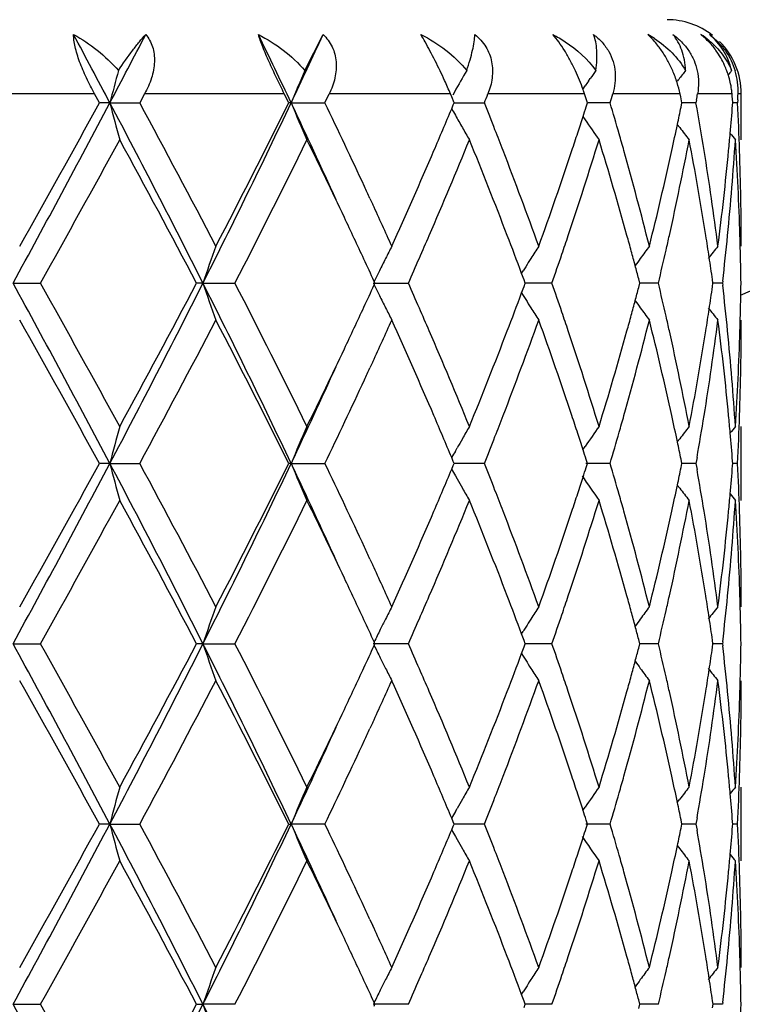
# Model space of a CAD drawing. Units: inches. Extents: x 5.6 to 16.3, y 3.3 to 15.2.
# Drawn here: x 7.1 to 7.3, y 13 to 13.3 of the extents above; entities that cross this region are included whole.
import ezdxf

# ---------------------------------------------------------------- set-up
doc = ezdxf.new("R2010")
doc.units = ezdxf.units.IN
doc.header["$LTSCALE"] = 1.21
doc.header["$MEASUREMENT"] = 0
doc.layers.get('0').update_dxf_attribs({"linetype": 'CONTINUOUS'})

msp = doc.modelspace()

# ---------------------------------------------------------------- linework, layer by layer
at = {"color": 7, "linetype": 'Continuous'}
for p, q in [((7.1331489726, 13.2614737759), (7.138029178200001, 13.2711696226)), ((7.209509005599999, 13.2585848674), (7.2100273602, 13.2593412439)), ((7.2334711338, 13.2585848674), (7.2338416394, 13.2590702363)), ((7.208005985800001, 13.2563726749), (7.208644072799999, 13.2573153116)), ((7.0778073383, 13.2527568805), (7.076481202, 13.2551695021)), ((7.0899577971, 13.2551695021), (7.088655372100001, 13.2527568803)), ((7.1287905896, 13.2527568805), (7.1275924974, 13.2551695021)), ((7.1385219753, 13.2527568803), (7.139681872100001, 13.2551695021)), ((7.1726772912, 13.2543652977), (7.172340041, 13.2551695021)), ((7.173350011799999, 13.2527568805), (7.1726772912, 13.2543652977)), ((7.1734301177, 13.2556791503), (7.172953828200001, 13.2548287748)), ((7.2087377902, 13.2543652978), (7.208480004299999, 13.2551695021)), ((7.209251209400001, 13.2527568803), (7.2087377902, 13.2543652978)), ((7.2343655736, 13.2543652978), (7.234200178200001, 13.2551695021)), ((7.2346939464, 13.2527568803), (7.2343655736, 13.2543652978)), ((7.2386326603, 13.2535610903), (7.2384898375, 13.2527568803)), ((7.2482755573, 13.2543652978), (7.2482108462, 13.2551695021)), ((7.2497301595, 13.2535610903), (7.249689223300001, 13.2527568803)), ((7.2506834057, 13.24280236), (7.2506834057, 13.2551695021)), ((7.0806108924, 13.2527567946), (7.0778073383, 13.2527568803)), ((7.0806108924, 13.2527567946), (7.088655372100001, 13.2527568803)), ((7.1294350937, 13.2527567946), (7.1287905897, 13.2527568803)), ((7.1294350937, 13.2527567946), (7.1385219753, 13.2527568803)), ((7.1726903367, 13.2511797082), (7.1731179502, 13.252201436)), ((7.1731179502, 13.252201436), (7.173350011799999, 13.2527568805)), ((7.173349739500001, 13.2527568085), (7.1750247292, 13.2527568235)), ((7.1750247292, 13.2527568235), (7.178249281799999, 13.2527568521)), ((7.178249281799999, 13.2527568521), (7.1814767771, 13.2527568803)), ((7.2089076157, 13.2516795629), (7.209251209400001, 13.2527568803)), ((7.2153658442, 13.2527568803), (7.2092512339, 13.252756827)), ((7.2344635038, 13.2516265665), (7.2346939464, 13.2527568803)), ((7.2384898375, 13.2527568803), (7.2346942286, 13.252756846)), ((7.2483538862, 13.2521364771), (7.248402417699999, 13.2527568803)), ((7.249689223300001, 13.2527568803), (7.248403153, 13.2527568676)), ((7.208051522100001, 13.2490732862), (7.2086515581, 13.2481870225)), ((7.233463067200001, 13.246939021), (7.2341049457, 13.246098929)), ((7.150675434400001, 13.2270046073), (7.1514332844, 13.2253615544)), ((7.191510160599999, 13.2068137987), (7.1919443438, 13.2075129236)), ((7.1921859254, 13.2050376497), (7.1915258914, 13.2068116748)), ((7.054533302, 13.2041730784), (7.0619017997, 13.2041729911)), ((7.1056829396, 13.2041730784), (7.1039478545, 13.2041729911)), ((7.1056829396, 13.2041730784), (7.1143034987, 13.2041729911)), ((7.1515674621, 13.2041730784), (7.1610078119, 13.2041729911)), ((7.152021520700001, 13.204172991), (7.1518031813, 13.2046478957)), ((7.151803236699999, 13.2036981731), (7.152021520700001, 13.204172991)), ((7.191526007799999, 13.201534432), (7.192186020199999, 13.2033085267)), ((7.1925064617, 13.2041729911), (7.1921859254, 13.2050376497)), ((7.192186020199999, 13.2033085267), (7.1925064617, 13.2041729911)), ((7.1996727899, 13.2041729911), (7.1925064154, 13.2041730548)), ((7.2233725938, 13.2041729911), (7.2230643394, 13.2053446197)), ((7.2230644212, 13.2030015895), (7.2233725938, 13.2041729911)), ((7.2283596092, 13.2041729911), (7.2233728439, 13.204173036)), ((7.2430721601, 13.2041729911), (7.2429379238, 13.2051183585)), ((7.2429379658, 13.2032278516), (7.2430721601, 13.2041729911)), ((7.245629792999999, 13.2041729911), (7.2430724539, 13.2041730157)), ((7.245690593, 13.2047009591), (7.245629792999999, 13.2041729913)), ((7.245629792999999, 13.2041729913), (7.2456905848, 13.2036450569)), ((7.191510274600001, 13.2015323125), (7.191944356900001, 13.2008333856)), ((7.1514319111, 13.182982482), (7.150675521699999, 13.1813426064)), ((7.2506834057, 13.1456339075), (7.2506834057, 13.1655432313)), ((7.2334630726, 13.1614068525), (7.234104790599999, 13.1622466772)), ((7.173664402999999, 13.1589285285), (7.1741351166, 13.1597627946)), ((7.208051454, 13.1592726282), (7.2086517406, 13.1601591996)), ((7.0806107466, 13.1555889165), (7.0778070335, 13.1555890439)), ((7.0806107466, 13.1555889165), (7.088655672000001, 13.1555890439)), ((7.1294348588, 13.1555889165), (7.128790314600001, 13.1555890439)), ((7.1294348588, 13.1555889165), (7.1385222426, 13.1555890439)), ((7.173117817000001, 13.1561443019), (7.172690180499999, 13.1571661767)), ((7.173117688600001, 13.1550335362), (7.1733497802, 13.1555890439)), ((7.1733497802, 13.1555890439), (7.173117817000001, 13.1561443019)), ((7.1814769985, 13.1555890439), (7.1733495385, 13.1555889371)), ((7.2153660086, 13.1555890439), (7.2088484853, 13.1555889594)), ((7.2089074034, 13.1545116317), (7.2092510328, 13.1555890439)), ((7.2092510328, 13.1555890439), (7.208907536900001, 13.1566661496)), ((7.2344633663, 13.1544586283), (7.2346938336, 13.1555890439)), ((7.2346938336, 13.1555890439), (7.2344634587, 13.1567191251)), ((7.2384899365, 13.1555890439), (7.2346941124, 13.1555889928)), ((7.2387797723, 13.1572259693), (7.2384899364, 13.1555890439)), ((7.2384899364, 13.1555890439), (7.2387798262, 13.1539519812)), ((7.248353835700001, 13.1549685626), (7.2484023745, 13.1555890439)), ((7.2484023745, 13.1555890439), (7.2483538649, 13.1562092191)), ((7.249689252, 13.1555890439), (7.248403109400001, 13.1555890249)), ((7.1726900508, 13.1540117646), (7.173117688600001, 13.1550335362)), ((7.1736643825, 13.152249086), (7.1741347466, 13.1514153771)), ((7.2334628708, 13.1497708142), (7.234104762699999, 13.1489307043)), ((7.1506754471, 13.1298370642), (7.151434068099999, 13.1281922943)), ((7.1915102252, 13.1096458892), (7.1919444247, 13.1103450524)), ((7.152021616799999, 13.1070051001), (7.1518032672, 13.10748002)), ((7.192185986, 13.1078697917), (7.1915259593, 13.1096437684)), ((7.192506539199999, 13.1070051001), (7.192185986, 13.1078697917)), ((7.2233726487, 13.1070051001), (7.223064380399999, 13.1081767647)), ((7.2430721897, 13.1070051001), (7.242937946000001, 13.1079505063)), ((7.2456905716, 13.1075330836), (7.2456297688, 13.1070051001)), ((7.0545333381, 13.1070052275), (7.0619016824, 13.1070051001)), ((7.10568301, 13.1070052275), (7.103947964700001, 13.1070051001)), ((7.10568301, 13.1070052275), (7.114303391, 13.1070051001)), ((7.1610077189, 13.1070051001), (7.1515675634, 13.1070052275)), ((7.151803348300001, 13.1065303076), (7.152021616799999, 13.1070051001)), ((7.191526129400001, 13.1043666168), (7.1921861225, 13.1061406873)), ((7.1921861225, 13.1061406873), (7.192506539199999, 13.1070051001)), ((7.1996727164, 13.1070051001), (7.192506493, 13.107005193)), ((7.223064497799999, 13.1058337602), (7.2233726487, 13.1070051001)), ((7.228359558999999, 13.1070051001), (7.223372893400001, 13.1070051654)), ((7.2429380065, 13.1060600209), (7.2430721897, 13.1070051001)), ((7.2456297686, 13.1070051001), (7.2430724818, 13.1070051358)), ((7.2456297688, 13.1070051001), (7.2456905602, 13.106477162)), ((7.1915103885, 13.1043645053), (7.1919444512, 13.1036656147)), ((7.1514325265, 13.0858160863), (7.1506755374, 13.0841748715)), ((7.2506834057, 13.0484663972), (7.2506834057, 13.0683756464)), ((7.233463017899999, 13.0642391889), (7.2341047937, 13.0650790925)), ((7.1736643934, 13.0617609063), (7.1741350507, 13.0625950783)), ((7.2080513916, 13.0621049331), (7.2086516663, 13.0629914925)), ((7.1731177559, 13.0589766013), (7.1726901185, 13.0599984506)), ((7.238779796499999, 13.0600582319), (7.238489950599999, 13.0584212926)), ((7.0806107301, 13.0584212192), (7.077806989500001, 13.0584212924)), ((7.0806107301, 13.0584212192), (7.0886557153, 13.0584212924)), ((7.1287902749, 13.0584212924), (7.1294348322, 13.0584212192)), ((7.1385222814, 13.0584212924), (7.1294348322, 13.0584212192)), ((7.1726900444, 13.0568440505), (7.173117682000001, 13.0578658398)), ((7.173117682000001, 13.0578658398), (7.1733497467, 13.0584212924)), ((7.1733497467, 13.0584212924), (7.1731177559, 13.0589766013)), ((7.181477030499999, 13.0584212924), (7.173349505, 13.0584212311)), ((7.2153660324, 13.0584212924), (7.208848462100001, 13.0584212439)), ((7.208907404600001, 13.0573439457), (7.2092510073, 13.0584212924)), ((7.2092510073, 13.0584212924), (7.2089074815, 13.0594984623)), ((7.2344633684, 13.0572909474), (7.2346938174, 13.0584212924)), ((7.2346938174, 13.0584212924), (7.2344634215, 13.0595514446)), ((7.2384899509, 13.0584212924), (7.234694100700001, 13.0584212631)), ((7.238489950599999, 13.0584212926), (7.238779827799999, 13.0567842721)), ((7.2483538353, 13.0578008754), (7.248402368300001, 13.0584212924)), ((7.248402368300001, 13.0584212924), (7.248353852, 13.0590415334)), ((7.2496892562, 13.0584212924), (7.2484031038, 13.0584212815)), ((7.1736643789, 13.0550814131), (7.174134839700001, 13.054247554)), ((7.233462902, 13.0526031566), (7.234104774, 13.0517630944)), ((7.1506754582, 13.032668729), (7.151434054299999, 13.0310239755)), ((7.191510579299999, 13.0124779575), (7.1919447915, 13.0131771353)), ((7.1921862987, 13.0107019587), (7.1915263225, 13.0124758466)), ((7.0545334599, 13.0098374467), (7.0619012904, 13.0098373849)), ((7.1039483329, 13.0098373849), (7.1056832474, 13.0098374467)), ((7.114303030399999, 13.0098373849), (7.1056832474, 13.0098374467)), ((7.161007408400001, 13.0098373849), (7.1515679045, 13.0098374467)), ((7.1520219387, 13.0098373849), (7.151803619400001, 13.010312253)), ((7.1518036591, 13.0093625795), (7.1520219387, 13.0098373849)), ((7.1925067985, 13.0098373849), (7.1921862987, 13.0107019587)), ((7.1921863613, 13.0089729373), (7.1925067985, 13.0098373849)), ((7.1996724714, 13.0098373849), (7.1925067523, 13.00983743)), ((7.2233728325, 13.0098373849), (7.2230646128, 13.0110089012)), ((7.223064665800001, 13.0086660125), (7.2233728325, 13.0098373849)), ((7.2283593917, 13.0098373849), (7.2233730862, 13.0098374167)), ((7.2430722887, 13.0098373849), (7.242938069400001, 13.0107826526)), ((7.242938097000001, 13.008892264), (7.2430722887, 13.0098373849)), ((7.2456296875, 13.0098373849), (7.2430725836, 13.0098374023)), ((7.245690490599999, 13.0103653777), (7.245629687899999, 13.0098373846))]:
    msp.add_line(p, q, dxfattribs=at)
at = {"color": 9, "linetype": 'Continuous'}
for p, q in [((7.076481202, 13.2551695021), (7.0357571314, 13.2551695021)), ((7.1275924974, 13.2551695021), (7.0899577971, 13.2551695021)), ((7.172340041, 13.2551695021), (7.139681872100001, 13.2551695021)), ((7.208480004299999, 13.2551695021), (7.1824359835, 13.2551695021)), ((7.234200178200001, 13.2551695021), (7.2160762618, 13.2551695021)), ((7.2482108462, 13.2551695021), (7.2389158428, 13.2551695021)), ((7.2506834057, 13.2551695021), (7.2498094547, 13.2551695021))]:
    msp.add_line(p, q, dxfattribs=at)
msp.add_arc((7.0006834057, 13.7751695021), 0.62625, 293.5116957812, 336.4886592752, dxfattribs=at)
at = {"color": 7, "linetype": 'Continuous'}
for centre, radius, start, end in [((7.230683405700001, 13.2551695021), 0.02, 52.1101875492, 90), ((3.9166938754, 11.5836584254), 3.5771860808, 27.8135189102, 28.1474744979), ((4.3038251799, 14.717923056), 3.1396259438, 332.1817062175, 332.5609741748), ((5.2885242004, 12.3815700283), 2.0366441267, 25.325234998, 25.8996809336), ((5.4337624325, 14.0554145583), 1.8760504416, 334.6691590826999, 335.2897389798), ((7.2106939049, 13.2445333389), 0.0304742309, 57.0079142017, 60.93383435999999), ((7.2270467494, 13.2513969417), 0.0235246877, 50.3244799973, 57.19376930449999), ((7.230683405700001, 13.2551695021), 0.02, 0, 45), ((7.2255915533, 13.2536524587), 0.0225584097, 35.8368799418, 40.28640324500001), ((7.774844683, 13.0738041441), 0.7169271979, 164.8249195487, 165.5455274414), ((7.606944164700001, 13.0544632015), 0.5170447388, 156.3985230413, 157.4485178371), ((7.0318141628, 13.1958030881), 0.1525542805, 24.3682149796, 25.4756574152), ((7.5740749615, 13.0307325887), 0.4594749682, 149.8553719806, 150.6874767422), ((7.1569243067, 13.2385044881), 0.0541835653, 19.2092020175, 25.0203498548), ((7.5784793735, 13.0062805032), 0.4469861570000001, 145.1856049039, 145.5178858904), ((7.2021745206, 13.2484110546), 0.0327360879, 17.4301641107, 23.4167247936), ((7.5905668208, 12.9863794353), 0.4490135054, 142.2176334656, 142.6046827197), ((7.2249961903, 13.2531805144), 0.0233050356, 17.5354893361, 20.7069225858), ((7.5989652589, 12.9751281782), 0.4528812601, 140.7818157665, 140.9883878898), ((7.2313519495, 13.2560593339), 0.018478942, 357.2399217835001, 16.8664418776), ((7.0446919391, 13.2015547528), 0.1384506383, 22.7833773529, 24.3988782256), ((7.160607071499999, 13.2397994388), 0.0502797825, 17.799724586, 19.1964899983), ((7.578514464, 13.0062565522), 0.4470286422999999, 145.6354274478, 145.8323214545), ((7.2037815288, 13.2488835713), 0.031061345, 11.6756719922, 17.4865133815), ((5.9825468352, 13.7308225583), 1.2907283982, 338.2606731272, 338.3759240033), ((6.2673867302, 13.533208514), 0.988593708, 343.5195925348, 343.6653565049), ((6.4264412883, 13.3973874281), 0.8248277639, 349.957922857, 350.0713679375), ((6.4865999861, 13.193480604), 0.7641051115999999, 4.449252020199999, 4.5702324304), ((6.495054536900001, 13.2915729665), 0.7556323168000001, 357.1165345388, 357.2386404207), ((3.5794791387, 15.1007189941), 3.958899828, 331.3760493204, 332.1740776185999), ((3.2522482644, 15.3560684674), 4.3656410595, 330.6176121154, 331.1977839117), ((4.5879329288, 11.9356275808), 2.8192681313, 26.7408356481, 27.8519401949), ((7.7723878753, 13.4310523517), 0.7143841401000001, 194.4526239924, 195.2786539819), ((4.6084392447, 11.9118374131), 2.8194923402, 27.5090273513, 28.39770494619999), ((5.1700480557, 14.1805860213), 2.1679632466, 333.2317656134, 334.6610245988), ((5.1566931261, 14.2309323996), 2.2013622491, 332.4903657000999, 333.6182346305999), ((5.4601153203, 12.4624154023), 1.8469618356, 24.4419391114, 25.3352694116), ((7.605791519099999, 13.4505507674), 0.5157886192, 202.5493313718, 203.7519719859), ((5.528804795499999, 12.4772706971), 1.7867759287, 24.9222827709, 25.7225845327), ((5.8620684426, 13.8003839832), 1.4210401419, 336.7694712527, 337.2643189818), ((7.5761896581, 13.4759647076), 0.4618984879, 209.1213760626, 209.3715118511), ((5.9903774828, 12.7777742142), 1.2823127786, 21.3921752816, 21.740962499), ((6.2137991633, 13.5696516262), 1.0446755789, 342.129438275, 342.2794950079), ((6.2728651364, 12.9739004989), 0.9828878195, 15.9724151623, 16.481832209), ((6.3959216698, 13.4231787035), 0.8559103593, 348.1174451473, 348.4377563468), ((6.430937917000001, 13.1089090962), 0.8202635487000001, 9.1877620116, 10.1000603774), ((6.484824746699999, 13.3121803963), 0.765886427, 354.9335314442, 355.5035147203), ((6.4965030514, 13.2140083606), 0.7541822441, 1.9659381298, 2.9450501779), ((7.574647719600001, 13.4750956649), 0.4601285139, 209.3713800204, 209.8466251246), ((6.204682949, 13.5725939355), 1.0542548555, 341.87770499, 342.1292818617), ((7.578347364600001, 13.4991317616), 0.446820156, 214.1681585266, 215.0068706457), ((7.572928383200001, 13.4741095335), 0.4581464511, 209.8466685903, 210.3231251084), ((6.0171996628, 12.788295899), 1.2535007149, 21.1161049974, 21.3915618787), ((6.3866868062, 13.4251297304), 0.8653490643999999, 347.6387836317, 348.1169350729), ((7.5906840329, 13.5192135946), 0.4491550579, 217.4495917014, 217.9811868941), ((3.7682640405, 15.049860376), 3.7755279911, 330.7346195222, 331.4044332729999), ((4.5444686684, 11.8578563465), 2.8919720282, 27.7449065878, 28.6131462776), ((5.195551174599999, 14.1913671804), 2.1578143685, 332.7742713543001, 333.9219443819), ((5.476542364299999, 12.4324447354), 1.8446740874, 25.33722625599999, 26.0589606111), ((5.895744316799999, 13.766144817), 1.3844430935, 336.6330417389, 337.7891203208), ((5.9974318433, 12.7607799773), 1.274681241, 20.9742004947, 22.2192175246), ((6.2176380784, 13.5484116825), 1.0406140607, 341.4319976937, 342.9214959085), ((6.192557417200001, 13.5765632392), 1.0670135345, 341.6067571157, 341.8776618165), ((6.2758110715, 12.9549312792), 0.9797969179000001, 15.5168930172, 17.0860067877), ((6.288296655, 12.9783349811), 0.9668317893, 15.6951222223, 15.9714121622), ((6.3994366315, 13.4024862258), 0.8523099543000001, 347.4336412998, 349.2015804524), ((6.4302951507, 13.0889295267), 0.8209091465999999, 8.9788695422, 10.8035383927), ((6.4864636324, 13.2921162046), 0.7642405128, 354.3630557161, 356.300327536), ((6.481523145900001, 13.3124710824), 0.7692007990999999, 354.5848831471, 354.9336817940001), ((7.599320169199999, 13.5306640164), 0.4533326311, 219.1353988951, 219.4192377088), ((6.4959607441, 13.1940857984), 0.7547246527, 1.7435451645, 3.700946193), ((5.7642665057, 13.8427111164), 1.5276080087, 335.702042238, 336.7574953125), ((6.0650844202, 12.8067024925), 1.2022001696, 19.8098694168, 21.1199312216), ((6.1436832188, 13.5930654974), 1.1185980084, 340.1985942658001, 341.5945876646999), ((6.314252141, 12.9855690544), 0.9398871104000001, 14.0741338465, 15.6986024161), ((6.3587584348, 13.4314090378), 0.8939742347, 345.9333437677, 347.6288499047), ((6.4495656018, 13.1119166168), 0.801394638, 7.3275783875, 9.1881447605), ((6.470236564099999, 13.3136141947), 0.7805448901, 352.6773205986, 354.5795330398001), ((6.4997174059, 13.2141185972), 0.7509659998999999, 0.000725986, 1.9659456001), ((5.6263147104, 12.5228915468), 1.6791220381, 24.7925510194, 24.91262321809999), ((5.6734532748, 12.5446018808), 1.6272242138, 24.29614068619999, 24.7308639325), ((5.5802730749, 12.4815710747), 1.7298984043, 24.9258225456, 25.33690965), ((5.815561303, 13.8004451484), 1.4716539594, 336.3840490062, 336.6453030251), ((6.0571351804, 12.7837166949), 1.2107236049, 20.4540630342, 20.9720090638), ((6.172371160599999, 13.5633860425), 1.0882929791, 341.1628922808, 341.4435512933), ((6.3023331738, 12.9623568651), 0.952254994, 15.2487237285, 15.5133023585), ((6.3755258238, 13.4076749864), 0.8767769013, 347.1776148471001, 347.4426473864), ((6.4446103994, 13.0912251215), 0.8064110442, 8.5517659987, 8.9765049258), ((6.4753278852, 13.293165365), 0.7754254655, 353.4491485430999, 354.3667293043), ((6.4988697481, 13.1941834946), 0.7518140231999999, 1.4944578885, 1.7428484579), ((7.658268978300001, 13.017064626), 0.5834045794, 160.2582092392, 161.2936373378), ((7.5797722878, 12.9958565082), 0.4761876114, 152.7178219235, 153.1632598196), ((7.573562715800001, 12.970040478), 0.4494727092, 147.1082674223, 147.6073500756), ((7.5844750524, 12.9469090791), 0.447173015, 143.303644358, 143.8286834826), ((7.595611660299999, 12.9309025257), 0.4511713175, 141.115228431, 141.6510705459), ((6.4997791312, 13.1942060815), 0.7509043603, 0.7605211234999999, 1.4945447043), ((5.7835625756, 13.8144229104), 1.5065723822, 336.1052081442, 336.3844932246), ((6.156122913, 13.5689304005), 1.1054611314, 340.7336822895999, 341.1628305751), ((6.3103320264, 12.964537929), 0.9439641145000001, 15.0030718482, 15.2486934027), ((6.36665958, 13.4096968483), 0.8858707558, 346.5850287865, 347.1773715643), ((6.450327306799999, 13.0920847268), 0.8006298720999999, 8.1161845667, 8.551771199600001), ((5.6289314542, 12.5041951814), 1.6762375435, 24.7003099068, 24.9254822419), ((7.582697917999999, 12.994374118), 0.4794673658, 153.1630260306, 153.6065706958), ((7.574647412999999, 12.9693557838), 0.4507554352000001, 147.9425794717, 148.1058856922), ((7.574166018400001, 12.969657599), 0.4501872512, 147.6073371705, 147.9426156293), ((7.5840022338, 12.94725549), 0.4465868771, 143.8287583952, 144.1341854119), ((6.317571784, 12.9664787256), 0.9364687305, 14.7777845881, 15.0030426929), ((7.5859568349, 12.9927550714), 0.4831063009000001, 153.6063824441, 153.9848916651), ((3.5876984342, 11.3120663162), 3.9495584563, 27.8246237102, 28.6245442083), ((3.570521068, 11.2492077721), 4.0014532886, 28.6142278402, 29.2462278695), ((4.5938525171, 14.4696591273), 2.8126050222, 332.1468173860001, 333.2605636739), ((4.5551912593, 14.544731336), 2.8798015311, 331.3852568161, 332.2571727519), ((7.6583730312, 13.3913271596), 0.5835177697, 198.7073295144, 199.7425129371), ((5.1748706601, 12.230135806), 2.1625874934, 25.3367639343, 26.76958383010001), ((5.1894658385, 12.2139342337), 2.1646183994, 26.0796221528, 27.2236968385), ((5.6292993194, 13.9039312348), 1.6758116001, 335.0760378195001, 335.3012579841), ((7.5860083778, 13.4156275808), 0.4831686175, 206.0163289311, 206.3947614624), ((5.7773906421, 12.5912491248), 1.51329843, 23.6146720167, 23.89270080510001), ((6.152099610800001, 12.8380510678), 1.1097093441, 18.8368008376, 19.2642817801), ((6.3175480786, 13.4418563521), 0.9364888917, 344.9979920261, 345.2232451395), ((6.3640941009, 12.9980648091), 0.8885018017, 12.822689232, 13.4132420585), ((6.450288591900001, 13.3162585539), 0.8006678273000001, 351.4488586905, 351.8844145149), ((6.4738016123, 13.115022666), 0.7769597892, 5.6337360396, 6.5495852477), ((6.4996898968, 13.2141403184), 0.7509935924, 358.5056464045, 359.2395373811), ((7.5827571649, 13.4140122306), 0.4795382265, 206.3945683237, 206.8380305074), ((6.051999584500001, 13.6265431074), 1.2162042771, 339.0303476829, 339.5460153977999), ((7.5747060774, 13.4390389856), 0.4508308358, 211.8954049589, 212.0587409529), ((5.5710862983, 13.931044148), 1.7400289098, 334.6654145407, 335.0741944388), ((7.5742477565, 13.4387516223), 0.4502898777, 212.058706568, 212.3938344012), ((6.3105366923, 13.4437357914), 0.9437478056, 344.7523038342, 344.9979638409), ((7.5840795164, 13.4611594044), 0.4466896372999999, 215.8671579537, 216.1724774357), ((7.579928363, 13.4125789898), 0.4763670601, 206.8378209587, 207.2830731788), ((5.808859072000001, 12.605023762), 1.4789472661, 23.3540546749, 23.6140749325), ((7.5736268697, 13.438357481), 0.4495544543, 212.3938119939, 212.8927856704), ((6.1714488648, 12.8446679087), 1.0892599924, 18.555518151, 18.836006978), ((6.302794934800001, 13.4458466101), 0.9517721662999999, 344.4874660675, 344.7522743429), ((7.5845473738, 13.4615021547), 0.4472696097, 216.1725472792, 216.6974552204), ((6.375008974299999, 13.0005651083), 0.8773042255, 12.5566953905, 12.8216732118), ((6.4447433146, 13.3170922901), 0.8062754308, 351.0239512996, 351.4488637446), ((7.5956910424, 13.4775194111), 0.4512803845, 218.3501919982, 218.8858872891), ((3.4908811055, 11.185121736), 4.0925272175, 28.7820647605, 29.4009610953), ((4.5975229132, 14.5022582213), 2.8318298492, 331.6050061556, 332.4898217024), ((5.163002319599999, 12.1806531766), 2.194270354, 26.3791897473, 27.5107172207), ((5.681255640700001, 13.8602101962), 1.6186585936, 335.2671281383, 335.704255548), ((5.790242882699999, 12.5770786418), 1.4992240549, 23.2324505127, 24.3078687705), ((6.077357205599999, 13.5970624427), 1.1891009318, 338.8729490713, 340.1974214816), ((6.1579137459, 12.8202111891), 1.1035388013, 18.3958431998, 19.8108651667), ((6.3213641814, 13.4208860447), 0.9325285890999999, 344.2950722680001, 345.9323337219), ((6.366568737000001, 12.9787729336), 0.885952062, 12.3634539162, 14.074286882), ((6.453046275499999, 13.2959243591), 0.7978779004000001, 350.8078194416, 352.6765572562001), ((6.4735622625, 13.0951040842), 0.7771989483, 5.4163809274, 7.326753624099999), ((6.499631945700001, 13.1942293989), 0.7510514601, 358.0342050674, 359.9991697999), ((6.4988215676, 13.2141618832), 0.7518621886, 358.2572278083001, 358.5057292581), ((5.8735353866, 12.6328602384), 1.4085349949, 22.22113501070001, 23.3574123456), ((5.9843006989, 13.6527718414), 1.2888060666, 337.787269849, 339.0186122113), ((6.2053003399, 12.8559612715), 1.0535744506, 17.087971434, 18.5591098833), ((6.2680874742, 13.455677714), 0.9878446414000001, 342.920126207, 344.4764172298), ((6.3928442358, 13.004492973), 0.8590416206999999, 10.8055617524, 12.5596013782), ((6.4262317673, 13.3201268628), 0.8250337452, 349.2008679201999, 351.0163670701), ((6.4840953098, 13.11603467), 0.7666164654000001, 3.7027734474, 5.6339905232), ((6.4949285041, 13.2143092788), 0.7557579346, 356.3003613534, 358.255034557), ((5.4579878306, 13.9848550828), 1.8652759704, 333.9443250919999, 334.6580300146001), ((5.465377945599999, 13.9435290607), 1.8411776344, 334.6621863272, 335.5583036020001), ((5.620919154199999, 13.8879471118), 1.6850651236, 335.0877585796, 335.2074749505), ((5.550490480900001, 13.9207601325), 1.7627625112, 334.2735524584, 335.0847273112), ((5.871250780700001, 12.6119061023), 1.4110467959, 22.732072358, 23.2304688604), ((6.0154425002, 13.6206949009), 1.2553719929, 338.6102810561, 338.8853815072), ((6.193533483, 12.8321331966), 1.0659769245, 18.1207430212, 18.3919788034), ((6.2872884713, 13.430275117), 0.967873683, 344.0299646292, 344.3060332764), ((6.3886259736, 12.9836488009), 0.8633623714, 11.8814669885, 12.3607950423), ((6.433703952999999, 13.298958139), 0.8174564714, 350.0154906107001, 350.8144813378), ((6.481597648099999, 13.0958879511), 0.7691254493999999, 5.0658223934, 5.4147507361), ((6.496350177, 13.1943412328), 0.7543351336, 357.0552681833, 358.0342662852), ((7.7723985862, 12.9772781208), 0.7143984566, 164.7204027266, 165.546409847), ((7.605808532899999, 12.9577739321), 0.5158126069, 156.2466651819, 157.4492478555), ((7.5729885346, 12.9341861803), 0.4582235555, 149.675288841, 150.1516708474), ((6.204738692, 12.8358008872), 1.054186731, 17.8691190825, 18.1207030813), ((7.5783897778, 12.9091677934), 0.4468813065, 144.9914328451, 145.8299361431), ((6.2757441087, 13.4335817962), 0.9798822811, 343.5188339041, 344.0298005137), ((7.59075396, 12.8890599176), 0.4492545333, 142.0170556284, 142.5485437197), ((7.599395931599999, 12.8776010876), 0.453442268, 140.5789844801, 140.8627373716), ((6.484677604600001, 13.0961590917), 0.7660335817, 4.4960855169, 5.0659629424), ((7.5744218283, 12.9333633564), 0.4598762412, 150.1516316703, 150.5077952031), ((5.9950222589, 13.6286917046), 1.2773022259, 338.2601985309, 338.6103468281001), ((6.395655671699999, 12.985128234), 0.8561786831, 11.5612172362, 11.881439608), ((7.5761606522, 12.93238163), 0.4618730646, 150.6268114545, 150.8769312503), ((6.213180484700001, 12.8385252614), 1.0453162141, 17.7189992469, 17.8689744135), ((3.5766118952, 15.0050780845), 3.9621481716, 331.3765304715, 332.1739029092), ((3.4607926395, 15.1428325716), 4.1269758861, 330.6012050651, 331.2149271945999), ((4.5876844534, 11.8383196297), 2.8195531343, 26.7411055503, 27.8520993065), ((7.7722373898, 13.3338438021), 0.7142284073, 194.4524745604, 195.2787322051), ((4.6118960922, 11.8165244531), 2.8155695684, 27.5080400884, 28.3979536434), ((5.1686344991, 14.0840974762), 2.169531331, 333.2325622405, 334.6607839509), ((5.0887035059, 14.1683103584), 2.2776212694, 332.5095951516, 333.5996974396), ((5.4587933203, 12.3646266395), 1.8484221579, 24.4424651885, 25.3351319529), ((7.6056880771, 13.3533379144), 0.5156760553999999, 202.5491137253, 203.7520858301), ((5.530656962, 12.3809850277), 1.7847246684, 24.921611817, 25.7228734973), ((5.991479490900001, 12.6810392843), 1.2811290107, 21.3920996262, 21.7412308729), ((6.2734059235, 12.8768890678), 0.9823250369, 15.9722902566, 16.4820306478), ((6.4965547851, 13.1168432652), 0.7541304664, 1.9658833698, 2.9450440351), ((5.8608833561, 13.7037191479), 1.4223273221, 336.7696879633, 337.2640727199999), ((7.576086219600001, 13.378737398), 0.4617794824, 209.1211708376, 209.371382487), ((6.2131626686, 13.4726917284), 1.0453449913, 342.1292798693999, 342.279248641), ((6.3956252903, 13.3260741975), 0.8562133036, 348.1173554620999, 348.4375710787), ((6.4322228286, 13.0119582882), 0.8189605603, 9.1871429265, 9.9845620633), ((6.484729108300001, 13.2150214746), 0.7659824258, 354.9334612726001, 355.5034046651), ((7.5743287006, 13.3777452224), 0.459761242, 209.4903466944, 209.8467064052), ((6.204077819, 13.4756239403), 1.0548913178, 341.8776843774001, 342.1291241879), ((7.5782743798, 13.4019135419), 0.4467318251, 213.9776663803, 215.0070125096), ((7.5728163324, 13.3768769457), 0.4580173493, 209.8466524449, 210.323276513), ((6.018022531900001, 12.6914514473), 1.2526168031, 21.115874384, 21.3914914116), ((6.1919972769, 13.4795785183), 1.0676026586, 341.6069278803, 341.8776415474), ((6.386408722100001, 13.3280213685), 0.8656333114, 347.638893396, 348.116846945), ((7.590613423500001, 13.4219914704), 0.4490663728, 217.4495959754, 217.9813334479), ((6.48141684, 13.2153131019), 0.7693075068, 354.5849174575, 354.9336122486001), ((7.5992524686, 13.433441425), 0.4532459532, 219.1354739016, 219.4193850987), ((3.5913371433, 15.0505224174), 3.9776975479, 330.7511588914001, 331.3869222196), ((4.5446290336, 11.7607469406), 2.891802971, 27.74535918739999, 28.6136408625), ((5.2552739221, 14.0642432208), 2.09100344, 332.7554803132, 333.9398121959), ((5.475738575, 12.3348749675), 1.8455724615, 25.3377776502, 26.0591908805), ((5.8963099337, 13.6687494862), 1.3838336821, 336.6323879739, 337.7889642862), ((5.9972061588, 12.6635132408), 1.2749273334, 20.9747067255, 22.2194711348), ((6.2179359707, 13.4511539505), 1.0403030848, 341.4314505026001, 342.9213778805999), ((6.2757132883, 12.8577290883), 0.979900298, 15.5172819141, 17.0862126041), ((6.2886879715, 12.8812805751), 0.9664245325, 15.6949365138, 15.9712957658), ((6.3995925248, 13.3052891753), 0.8521514634999999, 347.4332584113, 349.2015054373), ((6.4302660852, 12.9917534929), 0.820939118, 8.9790978011, 10.8036778921), ((6.486532611599999, 13.1949435914), 0.7641714089, 354.3628823923, 356.3003051172), ((6.4959775722, 13.0969176956), 0.7547078372, 1.7435822582, 3.7010021597), ((5.763897474299999, 13.7456915598), 1.52800538, 335.702667382, 336.7578533081), ((6.0653820237, 12.7096558944), 1.2018790777, 19.8092382411, 21.1196604826), ((6.1434772814, 13.4959606221), 1.1188131104, 340.199131523, 341.5948682756), ((6.3143838966, 12.888442202), 0.9397493347, 14.0736613929, 15.6983832425), ((6.358639772899999, 13.3342645224), 0.8940950154, 345.9337400493, 347.6290335904), ((6.4496062508, 13.0147576611), 0.8013531836, 7.3273167172, 9.1879986666), ((6.4701678449, 13.2164522573), 0.7806138053, 352.6775313890001, 354.5795961076999), ((6.499694046, 13.1169509311), 0.7509893598, 0.0007101998000000001, 1.9658900797), ((5.6269148597, 12.42601935), 1.6784533663, 24.7919888973, 24.912053552), ((5.673546357799999, 12.4474954871), 1.6271140794, 24.2955161956, 24.7302129643), ((5.580748279400001, 12.3846084786), 1.7293809814, 24.9262881398, 25.3374507662), ((5.8152764265, 13.7034146788), 1.4719699948, 336.3835883794, 336.6447786057), ((6.0574844303, 12.6866716021), 1.2103535198, 20.4543921908, 20.9724866451), ((6.172255434299999, 13.4662655213), 1.0884177817, 341.1624979792, 341.443113306), ((6.302474790900001, 12.8652219363), 0.952109705, 15.2490510869, 15.5136559847), ((6.3754936282, 13.3105189205), 0.87681091, 347.1773281974, 347.4423350135), ((6.444696801, 12.9940677072), 0.8063240573, 8.5519412115, 8.9767107516), ((6.4753185301, 13.196000263), 0.7754350548000001, 353.4490236326, 354.3665746762), ((6.4989135018, 13.097016316), 0.7517702663, 1.4944917333, 1.7428776913), ((7.6583215142, 12.9198819359), 0.5834590324, 160.2585823152, 161.2939094752), ((7.5803036924, 12.8984214712), 0.4767823634, 152.7185593877, 153.1634405565), ((7.5735890735, 12.8728605265), 0.4495014011, 147.1087990878, 147.6078478524), ((6.3105233102, 12.8674165923), 0.9437673326, 15.0033458664, 15.2490205712), ((7.584499227899999, 12.8497286272), 0.4471999163, 143.3042030245, 143.8292077864), ((6.3665520097, 13.3125580186), 0.8859820848000001, 346.5848138554, 347.1770828432), ((7.5956348339, 12.8337217284), 0.4511974695, 141.1157981944, 141.651606025), ((6.499817499400001, 13.0970387721), 0.7508659905, 0.7605156048999999, 1.4945778549), ((5.6298294277, 12.4074296452), 1.6752536809, 24.7006407744, 24.9259445204), ((7.5827716321, 12.8971736663), 0.4795478187, 153.1635277942, 153.5462385326), ((5.782945889, 13.7175376971), 1.5072506292, 336.1048776909, 336.3840368429), ((7.5742006961, 12.8724723715), 0.4502257951, 147.6078344225, 147.9431018863), ((6.1558575609, 13.4718610626), 1.1057440719, 340.7333971680999, 341.16243568), ((7.584033848400001, 12.8500695858), 0.4466230017, 143.8292819911, 144.1346893001), ((6.4504403936, 12.9949313435), 0.8005158973000001, 8.116301843099999, 8.5519463947), ((7.586062615199999, 12.8955382562), 0.4832227517, 153.5464613333, 153.9851737222), ((7.5746873417, 12.8721672698), 0.4508001737, 147.9430653307, 148.1063340167), ((6.3178067904, 12.8693691476), 0.9362266725, 14.7780038902, 15.0033165024), ((3.5840053938, 11.2129141659), 3.9537507714, 27.82507629, 28.6241462648), ((3.562763658, 11.1477263775), 4.0103291669, 28.6152541981, 29.2458524197), ((4.5957863296, 14.3715019564), 2.8104329425, 332.146233128, 333.2608382454999), ((4.45295635, 14.5023515218), 2.9957884069, 331.4018220132, 332.2399755081), ((5.1732597827, 12.1321813698), 2.1643800691, 25.3373388315, 26.7689671971), ((7.6584599663, 13.2941906086), 0.5836100840999999, 198.7075048398, 199.742499304), ((5.1872400818, 12.1156363315), 2.1671144485, 26.0805936804, 27.2233446397), ((5.6308825023, 13.8060229427), 1.6740639672, 335.0761922216, 335.3016416033), ((7.5861153465, 13.318514501), 0.483288678, 206.0166088833, 206.4552993156), ((5.7761577086, 12.4935455133), 1.5146426033, 23.6145666211, 23.892340713), ((6.151463914600001, 12.7406672036), 1.1103806316, 18.8367706024, 19.2639810309), ((6.3178750795, 13.3445981662), 0.9361497341, 344.9981587650001, 345.2234890392999), ((6.3637602161, 12.9008207087), 0.8888442087, 12.8227198869, 13.4130286814), ((6.450449220299999, 13.2190656123), 0.8005053029000001, 351.4489363742, 351.8845712103001), ((6.473646854, 13.0178382954), 0.7771153923, 5.6338224703, 6.549490785100001), ((6.4997041275, 13.1169717595), 0.7509793568, 358.5056889815, 359.2395739282), ((7.5828861183, 13.3169097054), 0.4796826719, 206.4555232149, 206.8380238595), ((6.053307970800001, 13.5288798436), 1.2148053574, 339.0300799355, 339.5463470863), ((7.5747644314, 13.341908997), 0.4509002622, 211.8955695309, 212.0588841427), ((7.5743080648, 13.3416228576), 0.45036161, 212.0588499196, 212.3939087963), ((6.3110765248, 13.3464205333), 0.9431882970000001, 344.7523323973001, 344.9981314354), ((7.5841370787, 13.3640345158), 0.4467613168, 215.8672947114, 216.1725557256), ((5.5742915636, 13.8323817363), 1.736492465, 334.6647814423, 335.074349989), ((7.5804060591, 13.3156555863), 0.4769035519, 206.8381005615001, 207.2828405938), ((5.8067416498, 12.5069328976), 1.4812569884, 23.3543636914, 23.6139879245), ((7.5736903265, 13.3412307148), 0.4496299156, 212.3938866049, 212.8927638804), ((7.584607776, 13.3643793461), 0.4473448094, 216.1726258291, 216.6974322489), ((6.4450780587, 13.2198731619), 0.8059368325, 351.0238340751, 351.4489413218), ((7.595750281900001, 13.3803993465), 0.45135634, 218.3502722055, 218.8858638119), ((3.4812787626, 11.0826230596), 4.1035099544, 28.782749213, 29.3999906073), ((4.694445154599999, 14.3536513396), 2.7221067364, 331.5873129516, 332.5077968630001), ((5.160274900899999, 12.0821049518), 2.1973270978, 26.3798397379, 27.5097960493), ((5.6795347041, 13.7638196705), 1.6205468397, 335.2676789503, 335.7042491242), ((5.7901372776, 12.4798742202), 1.4993354534, 23.23214155840001, 24.3074897808), ((6.0769344325, 13.5000455773), 1.1895497715, 338.8735036659, 340.1974890604999), ((6.1578484157, 12.7230266737), 1.1036059967, 18.3955918564, 19.8105417054), ((6.170366022400001, 12.7471311076), 1.0904038572, 18.555787972, 18.8359966821), ((6.321144847799999, 13.3237726029), 0.9327545097, 344.2954992184, 345.9323813626), ((6.3035747277, 13.3484659223), 0.9509639369, 344.487253416, 344.7523037751999), ((6.3665263874, 12.8815984953), 0.8859948024, 12.3632806922, 14.0740496262), ((6.3744750331, 12.9032751748), 0.8778518718, 12.5568922222, 12.8217238581), ((6.4529389786, 13.1987702365), 0.7979860404000001, 350.8080735797, 352.6765792487), ((6.4735330452, 12.997934422), 0.7772281896, 5.416306756200001, 7.326629476799999), ((6.500077542100001, 13.0970537248), 0.7506058636, 358.0336311038, 359.9997853644001), ((6.4989016637, 13.116991693), 0.7517820676000001, 358.2572144636, 358.5057651646001), ((5.873781126900001, 12.5357836294), 1.4082731, 22.2214895967, 23.35796686440001), ((5.983639983, 13.5558759582), 1.2895204644, 337.7871918029, 339.0178391683), ((6.2054355577, 12.7588297934), 1.0534345924, 17.088255316, 18.5595725414), ((6.2677748611, 13.3586073644), 0.9881720256000001, 342.9200606309, 344.4758179053001), ((6.3929245972, 12.9073379), 0.8589603385, 10.8057469081, 12.5599307471), ((6.4261011589, 13.2229848832), 0.8251668381, 349.200820682, 351.0160039092), ((6.4841429007, 13.0188693175), 0.7665688296, 3.702836653199999, 5.6341482752), ((6.4949169547, 13.1171427486), 0.7557695279000001, 356.3003380598, 358.2549552836), ((5.4560117063, 13.888655757), 1.8674765589, 333.9442682912, 334.6571719827), ((5.463136709400001, 13.8474113007), 1.8436525657, 334.6625033813, 335.557471087), ((5.6203521886, 13.7910242237), 1.6856825201, 335.0883894711, 335.2080009193), ((5.5532256262, 13.8222987425), 1.7597369812, 334.272841615, 335.085469825), ((5.8697722546, 12.5141037119), 1.4126556643, 22.7326423446, 23.2304642338), ((6.0170423427, 13.5229073148), 1.253656374, 338.6099965194, 338.8854626782), ((6.1924393591, 12.734602838), 1.0671294826, 18.1209819911, 18.3919111368), ((6.2881073435, 13.3328759429), 0.9670228128, 344.0298058083, 344.3061016493), ((6.3881764264, 12.8863828337), 0.8638224636, 11.8817084919, 12.3607660462), ((6.4340278484, 13.2017373183), 0.8171283018000001, 350.0152189694001, 350.8145190549), ((6.4814037974, 12.9987018977), 0.7693201362000001, 5.0659141332, 5.4147341439), ((6.4964280012, 13.0971704555), 0.7542572609, 357.0551940644, 358.0342816778), ((7.7722725104, 12.8801448684), 0.7142677898, 164.7203942441, 165.5465615216), ((7.608059046799999, 12.8596449694), 0.5182597189, 156.2496025427, 157.446519241), ((7.572911058200001, 12.837063753), 0.4581338795, 149.675271485, 150.1517465651), ((7.578321886399999, 12.8120476317), 0.4467984925, 144.9914140767, 145.8300962208), ((7.590684453500001, 12.7919464107), 0.4491664676, 142.0170362165, 142.5486282428), ((7.5993261683, 12.780490645), 0.4533520896, 140.5789644813, 140.8627798489), ((7.5743489513, 12.8362382902), 0.4597918679, 150.1517071483, 150.5079544914), ((5.9959942824, 13.5311501016), 1.2762608951, 338.2596258578, 338.6100643112), ((6.204062836, 12.7384074894), 1.0548991684, 17.8695234687, 18.1209406121), ((6.2762733663, 13.336265618), 0.9793326831, 343.5183766778, 344.02963718), ((6.484610441699999, 12.9989841974), 0.7661010903000001, 4.496229295, 5.0660603641), ((6.3954494903, 12.8879135169), 0.8563900717, 11.5615362289, 11.8816801339), ((7.5760926736, 12.8352538048), 0.4617943133, 150.6269780008, 150.8771539963), ((6.2128117591, 12.741231049), 1.0457059025, 17.7194550328, 17.8693736634), ((3.5762884898, 14.9080708035), 3.9625090471, 331.3767343718999, 332.1740343095), ((3.2503646255, 15.1627026153), 4.367758571, 330.6186418640999, 331.1985392133), ((4.5907248264, 11.7427100044), 2.8161370376, 26.740626003, 27.8529713658), ((7.772187969, 13.236667667), 0.7141784606, 194.4528082473, 195.279109498), ((4.6117651283, 11.719315339), 2.8157044828, 27.507542152, 28.3974261901), ((5.168917559, 13.9867791786), 2.1692110269, 333.2327474735, 334.6611790067), ((5.0896687242, 14.0706293928), 2.2765284837, 332.5098230053, 333.6004650243), ((5.4593348538, 12.2676862933), 1.8478353988, 24.4429610712, 25.3359460592), ((7.6080007582, 13.2571642709), 0.5181931552, 202.5525627234, 203.7496733278), ((5.5311794375, 12.2840832883), 1.784138549, 24.9208978983, 25.7224591075), ((5.9919769147, 12.5840779291), 1.280590548, 21.3916265173, 21.740896528), ((6.212792069, 13.3756367165), 1.0457323032, 342.1296351572, 342.2795486091), ((6.2736265186, 12.7797913564), 0.9820936579, 15.9719148022, 16.4817633026), ((6.395442597100001, 13.2289407586), 0.8563991548000001, 348.1176326195999, 348.4377765712), ((6.4846490753, 13.1178590263), 0.7660626226999999, 354.9336077162, 355.5034833338), ((6.4965411116, 13.0196756042), 0.7541441213, 1.9658168503, 2.9449837986), ((5.8604052024, 13.6067408865), 1.4228415361, 336.7702582576001, 337.2644780259001), ((7.5760481166, 13.281553952), 0.4617385443, 209.1217664959, 209.371995592), ((6.203779095700001, 13.3785456666), 1.0552030829, 341.8781225341, 342.1294808317001), ((7.578261201799999, 13.3047433983), 0.4467195206, 213.9783309357, 215.0077055024), ((6.4322779283, 12.9148030114), 0.8189041411, 9.1868748183, 9.984373786599999), ((7.5743022228, 13.2805683146), 0.4597336415, 209.4909913396, 209.8473441447), ((7.5728005836, 13.279706176), 0.4580021095, 209.8472906447, 210.3239192495), ((6.3862866704, 13.2308750699), 0.8657571726000001, 347.6392149419, 348.1171276334999), ((7.5906015843, 13.3248218299), 0.4490557302000001, 217.4503096944, 217.9820488218), ((6.018214146, 12.5943698824), 1.252406928, 21.1153401193, 21.3910251362), ((6.1917965414, 13.3824680673), 1.067811288, 341.6073922868001, 341.8780800265001), ((6.2887519548, 12.7841377526), 0.9663561326000001, 15.6945213101, 15.9709303904), ((6.481350216699999, 13.1181494639), 0.7693742414, 354.5850571903, 354.9337581067), ((7.599243705499999, 13.3362741097), 0.4532393075, 219.1362013242, 219.4201075645), ((3.7640400937, 14.8579196144), 3.7803831022, 330.7342477775, 331.4032002905), ((4.5499541946, 11.6664150962), 2.8857701752, 27.7447457181, 28.6148496372), ((5.2532963209, 13.9680805365), 2.0932214198, 332.7557985121, 333.9388848835999), ((5.4770428379, 12.2383127213), 1.8441348972, 25.33810206699999, 26.0600989985), ((5.895796342200001, 13.5718114499), 1.3843959097, 336.6321071515, 337.788206946), ((5.9979134017, 12.56661433), 1.2741710366, 20.9748208956, 22.2203162401), ((6.217703826, 13.3540693416), 1.0405493393, 341.4312045072999, 342.9207684165), ((6.2760784453, 12.7606618335), 0.9795218016, 15.5173579683, 17.0868827291), ((6.3995009227, 13.2081452296), 0.8522458584999999, 347.4330671312001, 349.2011030683), ((6.430451221799999, 12.8946150706), 0.8207518106, 8.9791257541, 10.804105855), ((6.4865284646, 13.0977782915), 0.7641756899, 354.362766332, 356.3001598007), ((6.496045481499999, 12.9997528417), 0.754639898, 1.7435564496, 3.7011337143), ((5.764659886, 13.648174718), 1.5271671699, 335.7028088742999, 336.758588323), ((6.065046746, 12.6123712965), 1.2022338585, 19.8090286156, 21.1190830033), ((6.143829594700001, 13.3986627412), 1.1184378009, 340.1992534555, 341.5954791825), ((6.314202050700001, 12.7912306579), 0.9399361881999999, 14.0735107268, 15.6979348829), ((6.358799344099999, 13.2370545465), 0.8939301495, 345.933832665, 347.6294658281), ((6.4495082142, 12.9175775946), 0.8014518943000001, 7.327242664900001, 9.187726183099999), ((6.470215647100001, 13.119276879), 0.7805655169, 352.6775846104, 354.5797987983001), ((6.4996528655, 13.0197822565), 0.7510305403, 0.0007231339, 1.965828577), ((5.6261992232, 12.328537094), 1.6792346919, 24.7914736662, 24.91146151), ((5.6722480921, 12.3497444358), 1.6285370497, 24.2954033111, 24.7297264008), ((5.5829779361, 12.2884856174), 1.7269190092, 24.9260059226, 25.337760556), ((5.8136508463, 13.6069526396), 1.4737417982, 336.3837425336, 336.6446589855), ((6.058575628400001, 12.5899206641), 1.2091857415, 20.4539425982, 20.9725702675), ((6.1714673992, 13.3693649295), 1.0892495867, 341.162545899, 341.4430050816), ((6.3029942959, 12.7681980257), 0.9515708908, 15.2488800409, 15.5137038161), ((6.3751172602, 13.2134368343), 0.8771967078, 347.1772815436001, 347.4422484356999), ((6.444928470800001, 12.8969368253), 0.8060896101, 8.551761316899999, 8.9767253415), ((6.4751460867, 13.0988508516), 0.7756083789, 353.4491336497, 354.3665126629), ((6.4989538986, 12.9998505712), 0.751729854, 1.4943656702, 1.7428558191), ((7.6619482749, 12.821448342), 0.5872999537, 160.2619281695, 161.2904098463), ((7.5804025926, 12.8012030177), 0.4768931572, 152.7186722125, 153.1634033455), ((7.5736763698, 12.7756367434), 0.4496047229, 147.1089250329, 147.6078066819), ((6.1548956911, 13.3750197691), 1.1067595472, 340.7338714565, 341.1624832352001), ((6.3110577943, 12.7703967432), 0.9432129985, 15.0030487686, 15.2488492849), ((7.5845820784, 12.7524996661), 0.4473024742, 143.3043354082, 143.8291645853), ((6.366079694500001, 13.2154978161), 0.8864662938, 346.5851345457, 347.1770339682), ((7.595715922, 12.7364891972), 0.4513007825, 141.1159332218, 141.6515620143), ((6.4998240399, 12.9998721915), 0.7508594448, 0.7604356461000001, 1.494448014), ((5.632267914500001, 12.3114036149), 1.6725615214, 24.7000094047, 24.9256594537), ((7.582880662999999, 12.7999500895), 0.479669965, 153.1634910262, 153.5460811412), ((5.7809388759, 13.6212421842), 1.5094386322, 336.1054621654, 336.3841953172), ((7.574296846599999, 12.7752429668), 0.4503396048, 147.6077928689, 147.9429572655), ((7.5841247667, 12.7528347206), 0.446735557, 143.8292381201, 144.134557929), ((6.318352596, 12.7723522934), 0.9356606274, 14.7775842919, 15.0030193153), ((6.4506643273, 12.8977992829), 0.8002892754, 8.1160271851, 8.551766287000003), ((7.5861859048, 12.7983075805), 0.4833608261, 153.5463046396, 153.9848642439), ((7.5747897999, 12.7749339089), 0.4509214292, 147.9429202533, 148.1061276095), ((3.5793748204, 11.1132953971), 3.9589896837, 27.8251644326, 28.6231772239), ((3.5649803784, 11.0517131841), 4.0078306165, 28.615951315, 29.2469365075), ((4.5947890364, 14.2748677742), 2.811563883, 332.1461082142, 333.2602733643), ((4.447855342, 14.4079682136), 3.0015995386, 331.4017759481, 332.238298132), ((5.1707559546, 12.0338189133), 2.1671538492, 25.3375561705, 26.7673498615), ((7.6620964026, 13.198284049), 0.5874586974, 198.7102674279, 199.7384441245), ((6.499799216900001, 13.0198023019), 0.750884262, 358.5056513289, 359.2396105854)]:
    msp.add_arc(centre, radius, start, end, dxfattribs=at)
for points, knots in [([(7.0708286563, 13.2711696226), (7.073062625, 13.2699521493), (7.0773945118, 13.2670521832), (7.0811809148, 13.2634642041), (7.0829164235, 13.2614737759)], [0, 0, 0, 0, 0.4906833516, 1, 1, 1, 1]), ([(7.076481202, 13.2551695021), (7.0757069252, 13.2565768722), (7.0742520563, 13.2594065706), (7.0727168189, 13.2630127421), (7.0717632814, 13.2658394649), (7.0712457131, 13.2677817486), (7.0709250801, 13.269542651), (7.0708326559, 13.2706557158), (7.0708286563, 13.2711696226)], [0, 0, 0, 0, 0.2817195985, 0.5576707323, 0.6864109520999999, 0.8046690509000001, 0.9098660662000001, 1, 1, 1, 1]), ([(7.0829164235, 13.2614737759), (7.084133627000001, 13.2633391494), (7.0859664505, 13.2659617467), (7.088476579400001, 13.2691478983), (7.0896691951, 13.2705346115), (7.0902486169, 13.2711696226)], [0, 0, 0, 0, 0.5492277175, 0.7880311594, 1, 1, 1, 1]), ([(7.0902486169, 13.2711696226), (7.0906561171, 13.2706963754), (7.0913839166, 13.2696453749), (7.0921551933, 13.2678569608), (7.092577436, 13.2658811849), (7.092666115599999, 13.2630308907), (7.0919283423, 13.2593286388), (7.0906964258, 13.2565391879), (7.0899577973, 13.2551695021)], [0, 0, 0, 0, 0.1102663421, 0.2239049571, 0.3417646165, 0.4647840961, 0.7252409121, 1, 1, 1, 1]), ([(7.1206082215, 13.2711696226), (7.1229700252, 13.2699739341), (7.1274912766, 13.2671314115), (7.131413130599999, 13.2634910741), (7.1331489726, 13.2614737759)], [0, 0, 0, 0, 0.4986719263, 1, 1, 1, 1]), ([(7.1275924974, 13.2551695021), (7.1268836837, 13.2565944984), (7.1254822042, 13.2594592905), (7.1235291825, 13.2636812983), (7.1220850752, 13.2670795758), (7.1211527927, 13.2695443802), (7.1207718435, 13.2706535835), (7.1206082215, 13.2711696226)], [0, 0, 0, 0, 0.2732763223, 0.5475688893, 0.7986824382, 0.9070463674, 1, 1, 1, 1]), ([(7.138029178200001, 13.2711696226), (7.1390383188, 13.2702374159), (7.140315114600001, 13.2685284265), (7.141270948400001, 13.2659099981), (7.1416107884, 13.2638027019), (7.141596405, 13.261628393), (7.1412468724, 13.2594346517), (7.140604760800001, 13.2572641727), (7.140013332300001, 13.255860228), (7.139681872200001, 13.2551695021)], [0, 0, 0, 0, 0.2387423039, 0.3594753247, 0.4821249379, 0.6075467878, 0.7358125348000001, 0.8668602952, 1, 1, 1, 1]), ([(7.169535302100001, 13.2614208926), (7.168672657899999, 13.2632315147), (7.1673755199, 13.2658306874), (7.1656178015, 13.2690618873), (7.1647777846, 13.2705086019), (7.1643742558, 13.2711696226)], [0, 0, 0, 0, 0.5452848951, 0.7894416619, 1, 1, 1, 1]), ([(7.1643742558, 13.2711696226), (7.1667537582, 13.2699896434), (7.171257054500001, 13.2671875873), (7.1751004923, 13.2635071417), (7.1767391452, 13.2614737759)], [0, 0, 0, 0, 0.5042280122999999, 1, 1, 1, 1]), ([(7.1767391452, 13.2614737759), (7.177059391699999, 13.2624264477), (7.177628504199999, 13.2642355948), (7.178301465700001, 13.2668197015), (7.178742060599999, 13.2690959932), (7.1788954814, 13.2705169908), (7.178922649, 13.2711696226)], [0, 0, 0, 0, 0.3025450621, 0.5706903996, 0.8033729933, 1, 1, 1, 1]), ([(7.178922649, 13.2711696226), (7.1795048745, 13.2707037313), (7.1805890064, 13.2696793605), (7.1819264989, 13.2679038305), (7.1829101526, 13.265931839), (7.1835070164, 13.2638244796), (7.183738421699999, 13.2616463156), (7.183616460800001, 13.2594470279), (7.183180750599999, 13.2572713866), (7.1827103361, 13.2558615902), (7.1824359836, 13.2551695021)], [0, 0, 0, 0, 0.1269287266, 0.2525319063, 0.376536067, 0.4998097588, 0.623373042, 0.7476940465999999, 0.8732752926, 1, 1, 1, 1]), ([(7.2060231577, 13.2614208922), (7.2055881418, 13.2623534685), (7.2046740033, 13.2641764231), (7.2031797619, 13.266767297), (7.2016102615, 13.26910512), (7.2004938014, 13.2705264403), (7.1999321473, 13.2711696226)], [0, 0, 0, 0, 0.2677883382, 0.5303640272, 0.7777910078, 1, 1, 1, 1]), ([(7.1999321473, 13.2711696226), (7.2010851322, 13.2705803851), (7.205459693200001, 13.26804761), (7.2093213022, 13.2645402018), (7.2115011478, 13.2614737759)], [0, 0, 0, 0, 0.2560413193, 1, 1, 1, 1]), ([(7.2115011478, 13.2614737759), (7.2116427034, 13.2624276388), (7.2118338584, 13.2642480199), (7.2118334874, 13.2668474365), (7.2115412757, 13.2691440377), (7.2111350573, 13.2705409284), (7.2108784599, 13.2711696226)], [0, 0, 0, 0, 0.2946489267, 0.5582895375, 0.7925156027, 1, 1, 1, 1]), ([(7.2108784599, 13.2711696226), (7.2117141019, 13.2705525531), (7.2132545522, 13.2691644415), (7.2150745168, 13.2666853462), (7.2162588715, 13.2639146638), (7.2166295554, 13.2619634921), (7.216710848099999, 13.2609911309)], [0, 0, 0, 0, 0.2579452787, 0.5110387306, 0.7577061622, 1, 1, 1, 1]), ([(7.2292105944, 13.2668599477), (7.228652201699999, 13.2676673255), (7.227491282999999, 13.2691746001), (7.2261753172, 13.2705503026), (7.2254988749, 13.2711696226)], [0, 0, 0, 0, 0.5169924509, 1, 1, 1, 1]), ([(7.2272878302, 13.2700934718), (7.22899979, 13.2689814119), (7.232174780499999, 13.2664282469), (7.2346887271, 13.2632026688), (7.2356918685, 13.2614737759)], [0, 0, 0, 0, 0.5052720345, 1, 1, 1, 1]), ([(7.2356918685, 13.2614737759), (7.2356467242, 13.2624385453), (7.2354398606, 13.264293257), (7.2347510523, 13.2669072445), (7.2337208701, 13.2692150289), (7.2328006988, 13.2705648264), (7.232294212999999, 13.2711696226)], [0, 0, 0, 0, 0.2774066757, 0.5339917668, 0.7734205197, 1, 1, 1, 1]), ([(7.232294212999999, 13.2711696226), (7.2331266363, 13.270571107), (7.2346835245, 13.2692329215), (7.2366163744, 13.2668746236), (7.238028972, 13.2642405548), (7.2386203814, 13.2623635005), (7.2388227864, 13.2614208462)], [0, 0, 0, 0, 0.2565547044, 0.510799502, 0.7587387358, 1, 1, 1, 1]), ([(7.2427995999, 13.2682389243), (7.242568078400001, 13.268512081), (7.2416371075, 13.2695590274), (7.240608372200001, 13.2705202118), (7.2397924162, 13.2711696226)], [0, 0, 0, 0, 0.2555998564, 1, 1, 1, 1]), ([(7.2420658282, 13.2695032446), (7.2433607214, 13.2684278045), (7.2457264096, 13.265979424), (7.2474437498, 13.2630304331), (7.2480982836, 13.2614737759)], [0, 0, 0, 0, 0.4991962923, 1, 1, 1, 1]), ([(7.2480982836, 13.2614737759), (7.2478631037, 13.2624551573), (7.247248694800001, 13.2643486588), (7.2459005655, 13.2669622048), (7.2441868389, 13.2692626316), (7.2428220017, 13.2705768794), (7.2420960332, 13.2711696226)], [0, 0, 0, 0, 0.2610777748, 0.5123809392, 0.7575363759, 1, 1, 1, 1]), ([(7.2420960332, 13.2711696226), (7.242917735800001, 13.2705643945), (7.2444727813, 13.26921195), (7.24709127, 13.266111438), (7.2484551711, 13.2633314836), (7.2490359955, 13.2614208462)], [0, 0, 0, 0, 0.2521573698, 0.506582544, 1, 1, 1, 1]), ([(7.232214420399999, 13.2614208922), (7.231802445800001, 13.262372098), (7.230888008099999, 13.2642368457), (7.2298004568, 13.2660070681), (7.2292105944, 13.2668599477)], [0, 0, 0, 0, 0.4999040069, 1, 1, 1, 1]), ([(7.2467957513, 13.2614208922), (7.246616218400001, 13.2618958082), (7.245824799, 13.2637986218), (7.2447881524, 13.2656009404), (7.2438793656, 13.2668599477)], [0, 0, 0, 0, 0.2464105009, 1, 1, 1, 1]), ([(7.2388227864, 13.2614208462), (7.2390454726, 13.2603837365), (7.2392720852, 13.2582858951), (7.239093940599999, 13.2561869562), (7.2389158428, 13.2551695021)], [0, 0, 0, 0, 0.5066447586, 1, 1, 1, 1]), ([(7.216710848099999, 13.2609911309), (7.2167926853, 13.2600122556), (7.2167514602, 13.2580376896), (7.216351328200001, 13.2561080527), (7.2160762618, 13.2551695021)], [0, 0, 0, 0, 0.5010871367999999, 1, 1, 1, 1]), ([(7.2482108461, 13.2551695021), (7.2481775093, 13.2555810829), (7.247990737999999, 13.2572831332), (7.2476096316, 13.2589636382), (7.2472182528, 13.2602022396)], [0, 0, 0, 0, 0.2412115704, 1, 1, 1, 1])]:
    msp.add_open_spline(points, degree=3, knots=knots, dxfattribs=at)

doc.saveas('drawing.dxf')
